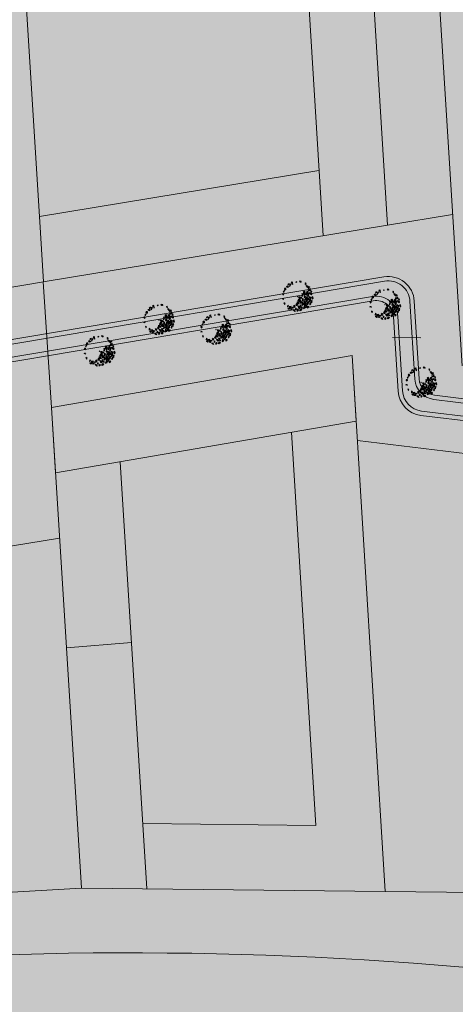
# Model space of a CAD drawing. Extents: x -97131 to -80371, y -107042 to -104503.
# Drawn here: x -81687 to -81587, y -105679 to -105453 of the extents above; entities that cross this region are included whole.
import ezdxf

# ---------------------------------------------------------------- set-up
doc = ezdxf.new("R2010")
doc.units = 0
doc.header["$MEASUREMENT"] = 0
doc.layers.add('costa', color=7, linetype='Continuous')
for name, color, linetype, lineweight in [('edificios propostos', 1, 'Continuous', 5), ('hatch', 253, 'Continuous', 5), ('ruas', 252, 'Continuous', 5)]:
    doc.layers.add(name, color=color, linetype=linetype, lineweight=lineweight)

# ---------------------------------------------------------------- blocks, each defined once
blk = doc.blocks.new('A$C05F0539F')
at = {"color": 106, "linetype": 'Continuous'}
for p, q in [((3.991190134809585, 6.944129407464061), (3.915647039437317, 6.862957180273952)), ((3.915647039437317, 6.862957180273952), (4.086878055604757, 6.805348249996314)), ((4.328615960766911, 6.852482163856621), (3.991190134809585, 6.944129407464061)), ((4.086878055604757, 6.805348249996314), (4.217819420897285, 6.763448184297886)), ((4.358833198915818, 6.768682032474317), (4.328615960766911, 6.852482163856621)), ((0.5212439543392975, 4.825797068449901), (0.2190715728793293, 4.493253727414412)), ((0.3877844858652679, 4.498487575590843), (0.5212439543392975, 4.825797068449901)), ((0.501099128916394, 5.234278788469965), (0.4532551685115322, 5.027421004371718)), ((0.4532551685115322, 5.027421004371718), (0.7252103118225932, 4.972425338142784)), ((0.654703422813327, 5.281405382265802), (0.501099128916394, 5.234278788469965)), ((0.7957172008318594, 5.244753804901848), (0.654703422813327, 5.281405382265802)), ((0.7252103118225932, 4.972425338142784), (0.7252103118225932, 4.972425338142784)), ((0.8133439230878139, 4.98028709051141), (0.7957172008318594, 5.244753804901848)), ((0.999683558329707, 5.786768194069737), (1.228830947598908, 5.77367259352468)), ((1.102925788654829, 5.496124918747228), (0.999683558329707, 5.786768194069737)), ((1.357254209724488, 5.556339793009101), (1.102925788654829, 5.496124918747228)), ((1.228830947598908, 5.77367259352468), (1.357254209724488, 5.556339793009101)), ((1.337109384287032, 6.284276573584066), (1.23890336031036, 6.142882152067614)), ((1.23890336031036, 6.142882152067614), (1.379924458393361, 6.127165967394831)), ((1.551148154496332, 6.299985438177828), (1.337109384287032, 6.284276573584066)), ((1.379924458393361, 6.127165967394831), (1.415170582840801, 6.161204280710081)), ((1.415170582840801, 6.161204280710081), (1.551148154496332, 6.299985438177828)), ((1.639281765747, 5.734400432032999), (1.949008456751471, 6.281655989470892)), ((1.714824861119268, 6.182154313559295), (1.639281765747, 5.734400432032999)), ((1.949008456751471, 6.281655989470892), (1.714824861119268, 6.182154313559295)), ((2.112685163374408, 6.724176022806205), (2.001888623504783, 6.580153697097558)), ((2.001888623504783, 6.580153697097558), (2.190746361928177, 6.543502119733603)), ((2.38212220351852, 6.65871266022441), (2.112685163374408, 6.724176022806205)), ((2.190746361928177, 6.543502119733603), (2.205854980988079, 6.598490465898067)), ((2.190746361928177, 6.543502119733603), (2.190746361928177, 6.543502119733603)), ((2.223481703244033, 6.551349231958739), (2.38212220351852, 6.65871266022441)), ((2.384640306700021, 6.336644335620804), (2.25369894139294, 6.302606022305554)), ((2.25369894139294, 6.302606022305554), (2.276361869997345, 6.195249914104352)), ((2.314133417690755, 6.190008745863452), (2.42492995756038, 6.263333860813873)), ((2.42492995756038, 6.263333860813873), (2.384640306700021, 6.336644335620804)), ((3.291157451079926, 6.760834920249181), (3.082154887233628, 6.729409870982636)), ((3.082154887233628, 6.729409870982636), (3.104817815852584, 6.640390531581943)), ((3.170288498498849, 6.65871266022441), (3.291157451079926, 6.760834920249181)), ((4.217819420897285, 6.763448184297886), (4.217819420897285, 6.763448184297886)), ((4.260627174939145, 6.718934854565305), (4.358833198915818, 6.768682032474317)), ((5.018576231785119, 4.56395825825166), (4.814609874287271, 4.425177100783912)), ((5.24772362105432, 4.43827270132897), (5.018576231785119, 4.56395825825166)), ((5.308158097352134, 6.53302710330172), (5.257796033765771, 6.354981104406761)), ((5.257796033765771, 6.354981104406761), (5.46931670079357, 6.20833819458494)), ((5.257796033765771, 6.354981104406761), (5.429027049933211, 6.218813211002271)), ((5.46931670079357, 6.20833819458494), (5.308158097352134, 6.53302710330172)), ((5.429027049933211, 6.218813211002271), (5.429027049933211, 6.218813211002271)), ((5.879767518941662, 5.527535327870282), (5.502052042123978, 5.99100539405481)), ((5.502052042123978, 5.99100539405481), (5.753862360012135, 5.875794853549451)), ((5.73119211132871, 4.548242073578876), (5.542341692984337, 4.490640463365708)), ((5.942720098420978, 4.459215414099162), (5.73119211132871, 4.548242073578876)), ((5.753862360012135, 5.875794853549451), (5.879767518941662, 5.527535327870282)), ((5.907466653909069, 4.967191489966353), (5.965383027025382, 4.773429306413163)), ((6.249928686243948, 4.804854355665157), (5.907466653909069, 4.967191489966353)), ((5.927611479346524, 5.438515988455038), (5.91250286027207, 5.36257760944136)), ((5.91250286027207, 5.36257760944136), (5.985527852462837, 5.320684863836505)), ((6.061070947835105, 5.336401048494736), (5.927611479346524, 5.438515988455038)), ((5.965383027025382, 4.773429306413163), (6.249928686243948, 4.804854355665157)), ((5.985527852462837, 5.320684863836505), (5.985527852462837, 5.320684863836505)), ((6.018263193778694, 5.263075933544314), (6.061070947835105, 5.336401048494736)), ((6.161795074978727, 5.446370420759195), (6.025817503323196, 5.695120950476849)), ((6.025817503323196, 5.695120950476849), (6.244892479880946, 5.61394872328674)), ((6.244892479880946, 5.61394872328674), (6.161795074978727, 5.446370420759195)), ((6.290218337104307, 5.229037620229064), (6.239856273517944, 4.959344377741218)), ((6.239856273517944, 4.959344377741218), (6.4765579723462, 4.79699260329653)), ((6.4765579723462, 4.79699260329653), (6.290218337104307, 5.229037620229064)), ((6.645270885317586, 4.713207112072269), (6.531956242281012, 4.645130485427217)), ((6.531956242281012, 4.645130485427217), (6.642752782150637, 4.43827270132897)), ((6.642752782150637, 4.43827270132897), (6.773694147443166, 4.566564202235895)), ((6.773694147443166, 4.566564202235895), (6.645270885317586, 4.713207112072269)), ((-3.403678419999778e-06, 4.069063142786035), (0.0151052153960336, 3.859592094639083)), ((0.193890541093424, 4.050741014143568), (-3.403678419999778e-06, 4.069063142786035)), ((0.0151052153960336, 3.859592094639083), (0.0151052153960336, 3.859592094639083)), ((0.03021383445593528, 2.977172612067079), (0.231662088772282, 2.95360931516916)), ((0.1007207234652014, 2.710092633627937), (0.03021383445593528, 2.977172612067079)), ((0.07302158849779516, 3.796749316185014), (0.3424586286419071, 3.956473186422954)), ((0.231662088772282, 2.95360931516916), (0.1007207234652014, 2.710092633627937)), ((0.3424586286419071, 3.956473186422954), (0.193890541093424, 4.050741014143568)), ((0.2190715728793293, 4.493253727414412), (0.3877844858652679, 4.498487575590843)), ((3.474978983140318, 3.451110374604468), (3.389363475056598, 3.406597044871887)), ((3.389363475056598, 3.406597044871887), (3.477497086321819, 3.356849866948323)), ((3.477497086321819, 3.356849866948323), (3.527859149893629, 3.427547077706549)), ((3.734343610558426, 2.707472049500211), (3.563112594405538, 2.380169876720174)), ((3.563112594405538, 2.380169876720174), (3.79477808685624, 2.437778806997812)), ((4.142276325539569, 2.770314827968832), (3.734343610558426, 2.707472049500211)), ((3.736861713739927, 3.283539392141392), (4.041552198381396, 2.985034364435705)), ((4.001262547521037, 3.249501078811591), (3.736861713739927, 3.283539392141392)), ((3.79477808685624, 2.437778806997812), (4.142276325539569, 2.770314827968832)), ((4.195156492292881, 2.4456259192375), (3.955936690297676, 2.348744827453629)), ((3.955936690297676, 2.348744827453629), (4.05666081745585, 2.147128211596282)), ((4.253072865409194, 3.168321531571564), (4.001262547521037, 3.249501078811591)), ((4.041552198381396, 2.985034364435705), (4.253072865409194, 3.168321531571564)), ((4.439412500636536, 2.233534286962822), (4.195156492292881, 2.4456259192375)), ((4.343724579841364, 3.081915456205024), (4.331134063948411, 3.026927110055112)), ((4.331134063948411, 3.026927110055112), (4.351278889385867, 2.977172612067079)), ((4.449484913362539, 3.100244904926512), (4.343724579841364, 3.081915456205024)), ((4.389050437064725, 2.995502060788567), (4.482220254678396, 3.037402126472443)), ((4.482220254678396, 3.037402126472443), (4.449484913362539, 3.100244904926512)), ((4.577908175473567, 4.092633759762975), (4.504883183297352, 3.390888180263573)), ((4.504883183297352, 3.390888180263573), (4.683668508994742, 3.647493142285384)), ((4.67611419945024, 2.979793196194805), (4.547690937339212, 2.511096601883764)), ((4.547690937339212, 2.511096601883764), (4.688704715343192, 2.346131563404924)), ((4.683668508994742, 3.647493142285384), (4.577908175473567, 4.092633759762975)), ((4.698777128069196, 2.825303174118744), (4.67611419945024, 2.979793196194805)), ((4.688704715343192, 2.346131563404924), (4.718921953492099, 2.35397867563006)), ((4.852381421980681, 2.678674904425861), (4.698777128069196, 2.825303174118744)), ((4.718921953492099, 2.35397867563006), (4.852381421980681, 2.678674904425861)), ((4.786910739319865, 4.139767673623282), (5.111746049398789, 3.783653715625405)), ((5.282977065551677, 3.888396559777902), (4.786910739319865, 4.139767673623282)), ((4.814609874287271, 4.425177100783912), (5.194843454301008, 4.228794333102996)), ((4.98584089045471, 2.270193184405798), (4.927924517338397, 2.060714816179825)), ((5.177216732045054, 2.424683206467307), (4.98584089045471, 2.270193184405798)), ((5.003467612710665, 3.388274916214868), (5.000949509529164, 3.257340870972257)), ((5.000949509529164, 3.257340870972257), (5.084046914431383, 3.275677639772766)), ((5.046282686816994, 3.458964806908625), (5.003467612710665, 3.388274916214868)), ((5.20240508390998, 3.477301575694582), (5.046282686816994, 3.458964806908625)), ((5.07649260488688, 3.262582039227709), (5.197361557482509, 3.291386504366528)), ((5.084046914431383, 3.275677639772766), (5.084046914431383, 3.275677639772766)), ((5.217506382905412, 2.893387120828265), (5.109227946217288, 2.589640924881678)), ((5.109227946217288, 2.589640924881678), (5.34089343866799, 2.694383769019623)), ((5.111746049398789, 3.783653715625405), (5.282977065551677, 3.888396559777902)), ((5.192325351119507, 2.233534286962822), (5.177216732045054, 2.424683206467307)), ((5.194843454301008, 4.228794333102996), (5.24772362105432, 4.43827270132897)), ((5.197361557482509, 3.291386504366528), (5.295567581459181, 3.367324883380206)), ((5.295567581459181, 3.367324883380206), (5.20240508390998, 3.477301575694582)), ((5.403846018147306, 2.943134298751829), (5.217506382905412, 2.893387120828265)), ((5.308158097352134, 4.121430904837325), (5.539823589802836, 3.715577088994905)), ((5.695945986895822, 3.885768655585707), (5.308158097352134, 4.121430904837325)), ((5.34089343866799, 2.694383769019623), (5.403846018147306, 2.943134298751829)), ((5.436588679542183, 3.252107022795826), (5.408882224495756, 3.123808201824431)), ((5.408882224495756, 3.123808201824431), (5.549903322578757, 3.042635974648874)), ((5.499533938942477, 2.351372731645824), (5.423990843570209, 2.236154871075996)), ((5.423990843570209, 2.236154871075996), (5.509606351653929, 2.301618233657791)), ((5.575077034300193, 3.241639326457516), (5.436588679542183, 3.252107022795826)), ((5.592703756556148, 2.516330450060195), (5.499533938942477, 2.351372731645824)), ((5.509606351653929, 2.301618233657791), (5.620402891523554, 2.351372731645824)), ((5.539823589802836, 3.715577088994905), (5.517160661198432, 3.794128732057288)), ((5.539823589802836, 3.715577088994905), (5.695945986895822, 3.885768655585707)), ((5.542341692984337, 4.490640463365708), (5.665728748746915, 4.270687078722403)), ((5.572558931133244, 2.715326481804368), (5.544859796165838, 2.594882093122578)), ((5.544859796165838, 2.594882093122578), (5.592703756556148, 2.516330450060195)), ((5.549903322578757, 3.042635974648874), (5.8193330426584, 3.199739260759088)), ((5.638029613779509, 2.741517682894482), (5.572558931133244, 2.715326481804368)), ((5.8193330426584, 3.199739260759088), (5.575077034300193, 3.241639326457516)), ((5.615366685160552, 2.63938810279069), (5.638029613779509, 2.741517682894482)), ((5.743789947286132, 2.448253823429695), (5.615366685160552, 2.63938810279069)), ((5.620402891523554, 2.351372731645824), (5.743789947286132, 2.448253823429695)), ((5.663210645565414, 2.869816503865877), (5.970419233388384, 2.516330450060195)), ((5.728681328211678, 2.602736525426735), (5.663210645565414, 2.869816503865877)), ((5.665728748746915, 4.270687078722403), (5.942720098420978, 4.459215414099162)), ((5.970419233388384, 2.516330450060195), (5.728681328211678, 2.602736525426735)), ((6.156758868615725, 2.301618233657791), (5.728681328211678, 2.050247119812411)), ((5.902430447560619, 3.733906537716393), (5.796670114039443, 3.537516449956456)), ((5.796670114039443, 3.537516449956456), (5.927611479346524, 3.485156007998739)), ((5.826887352188351, 4.016695380749297), (6.325471781601664, 4.359713738202117)), ((6.086251979621011, 4.079538159217918), (5.826887352188351, 4.016695380749297)), ((5.841995971262804, 3.037402126472443), (5.90494855074212, 2.796506029044394)), ((6.096324392332463, 2.995502060788567), (5.841995971262804, 3.037402126472443)), ((6.116469217769918, 3.786274299753131), (5.902430447560619, 3.733906537716393)), ((5.90494855074212, 2.796506029044394), (6.136614043192822, 2.767701563905575)), ((5.927611479346524, 3.485156007998739), (6.116469217769918, 3.786274299753131)), ((5.970419233388384, 2.516330450060195), (5.970419233388384, 2.516330450060195)), ((5.970419233388384, 2.516330450060195), (5.970419233388384, 2.516330450060195)), ((6.237338170350995, 3.312343857280212), (6.073661463713506, 3.283539392141392)), ((6.073661463713506, 3.283539392141392), (6.164313178160228, 3.236398158202064)), ((6.209639035383589, 4.000986516155535), (6.086251979621011, 4.079538159217918)), ((6.184458003583131, 2.770314827968832), (6.096324392332463, 2.995502060788567)), ((6.136614043192822, 2.767701563905575), (6.136614043192822, 2.767701563905575)), ((6.260001098955399, 2.217825422354508), (6.156758868615725, 2.301618233657791)), ((6.164313178160228, 3.236398158202064), (6.260001098955399, 3.197125996710383)), ((6.21971144809504, 2.610583637651871), (6.199559302593116, 2.498001001338707)), ((6.199559302593116, 2.498001001338707), (6.300290749815758, 2.38801698894531)), ((6.325471781601664, 4.359713738202117), (6.209639035383589, 4.000986516155535)), ((6.21971144809504, 2.610583637651871), (6.234820067169494, 2.621065974148223)), ((6.582318305852823, 2.610583637651871), (6.21971144809504, 2.610583637651871)), ((6.428714011941338, 3.291386504366528), (6.237338170350995, 3.312343857280212)), ((6.260001098955399, 3.197125996710383), (6.272591614848352, 3.149992082850076)), ((6.272591614848352, 3.149992082850076), (6.280145924392855, 3.14737149872235)), ((6.300290749815758, 2.38801698894531), (6.300290749815758, 2.38801698894531)), ((6.340580400676117, 2.35397867563006), (6.479076075513149, 2.440392071061069)), ((6.358207122932072, 3.131662634128588), (6.428714011941338, 3.291386504366528)), ((6.587354512215825, 3.244252590506221), (6.365761432476575, 3.005977077205898)), ((6.365761432476575, 3.005977077205898), (6.375833845188026, 2.749364795119618)), ((6.375833845188026, 2.749364795119618), (6.544546758159413, 2.848873791095684)), ((6.584836409034324, 4.10048819205258), (6.433750218289788, 4.03241156542208)), ((6.433750218289788, 4.03241156542208), (6.57476399630832, 3.974802635144442)), ((6.479076075513149, 2.440392071061069), (6.521883829555009, 2.568698212111485)), ((6.521883829555009, 2.568698212111485), (6.582318305852823, 2.610583637651871)), ((6.544546758159413, 2.848873791095684), (6.587354512215825, 3.244252590506221)), ((6.869382068238338, 2.505855433642864), (6.567209686778369, 2.278047616695403)), ((6.567209686778369, 2.278047616695403), (6.773694147443166, 2.296369745352422)), ((6.57476399630832, 3.974802635144442), (6.715777774326853, 3.838649381854339)), ((6.79383897286607, 4.084779327458818), (6.584836409034324, 4.10048819205258)), ((6.715777774326853, 3.838649381854339), (6.715777774326853, 3.838649381854339)), ((6.740958806112758, 3.825553781323833), (6.819020004666527, 3.938143737701466)), ((6.773694147443166, 2.296369745352422), (6.869382068238338, 2.505855433642864)), ((7.005359639893868, 3.328045401809504), (6.781241136908648, 3.262582039227709)), ((6.781241136908648, 3.262582039227709), (6.854273449163884, 2.98240646024351)), ((6.819020004666527, 3.938143737701466), (6.79383897286607, 4.084779327458818)), ((6.844201036452432, 2.898620969004696), (7.085938941629138, 3.066206591611262)), ((6.854273449163884, 2.98240646024351), (6.854273449163884, 2.98240646024351)), ((7.085938941629138, 3.066206591611262), (7.005359639893868, 3.328045401809504)), ((0.3651215572463116, 1.929795411080704), (0.4582913748745341, 1.673183128979872)), ((0.6194499783159699, 1.767450956715038), (0.3651215572463116, 1.929795411080704)), ((0.4582913748745341, 1.673183128979872), (0.6194499783159699, 1.767450956715038)), ((1.254011979384813, 1.416578166972613), (1.188541296738549, 1.008096446937998)), ((1.188541296738549, 1.008096446937998), (1.442869717808207, 1.264716049088747)), ((1.442869717808207, 1.264716049088747), (1.254011979384813, 1.416578166972613)), ((1.27667490800377, 0.7698209336376749), (1.566256773570785, 0.5446410208824091)), ((1.737487789723673, 0.6284265121212229), (1.27667490800377, 0.7698209336376749)), ((2.006924829867785, 1.110226027027238), (1.531003329058876, 1.044755344380974)), ((1.531003329058876, 1.044755344380974), (1.611582630779594, 0.8719358735979768)), ((1.566256773570785, 0.5446410208824091), (1.737487789723673, 0.6284265121212229)), ((1.611582630779594, 0.8719358735979768), (1.870947258212254, 0.798625398776494)), ((1.870947258212254, 0.798625398776494), (2.006924829867785, 1.110226027027238)), ((1.961598972644424, 0.5970014628546778), (2.150456711053266, 0.6729398418683559)), ((2.027069655290688, 0.3901436787564307), (1.961598972644424, 0.5970014628546778)), ((2.163047226960771, 0.5367792685137829), (2.125275679267361, 0.3639597977307858)), ((2.125275679267361, 0.3639597977307858), (2.125275679267361, 0.3639597977307858)), ((2.140384298341814, 0.9112153551541269), (2.326723933583708, 0.9557360049657291)), ((2.55838942603441, 0.70959873929678), (2.140384298341814, 0.9112153551541269)), ((2.150456711053266, 0.6729398418683559), (2.188228258746676, 0.5734381659567589)), ((2.188228258746676, 0.5734381659567589), (2.163047226960771, 0.5367792685137829)), ((2.326723933583708, 0.9557360049657291), (2.55838942603441, 0.70959873929678)), ((2.548317013322958, 0.2147036238457076), (2.691848894508439, 0.4268025761994068)), ((2.913441974247689, -1.272492227144539e-06), (2.548317013322958, 0.2147036238457076)), ((2.810199743922567, 1.322317659316468), (2.576016148290364, 1.217574815163971)), ((2.576016148290364, 1.217574815163971), (2.900851458354737, 1.005483182889293)), ((2.691848894508439, 0.4268025761994068), (2.913441974247689, -1.272492227144539e-06)), ((2.978912656908506, 1.152118772646645), (2.810199743922567, 1.322317659316468)), ((2.900851458354737, 1.005483182889293), (2.978912656908506, 1.152118772646645)), ((3.187915220754803, 0.6965031387517229), (3.006611791875912, 0.6441353767149849)), ((3.006611791875912, 0.6441353767149849), (3.021720410950365, 0.497507107022102)), ((3.021720410950365, 0.497507107022102), (3.278566935186973, 0.5393998526415089)), ((3.197987633466255, 1.667949280817993), (3.117415651810006, 1.537029875718872)), ((3.117415651810006, 1.537029875718872), (3.203023839829257, 1.46371208083292)), ((3.278566935186973, 0.5393998526415089), (3.187915220754803, 0.6965031387517229)), ((3.462388467247365, 1.686278729539481), (3.197987633466255, 1.667949280817993)), ((3.203023839829257, 1.46371208083292), (3.406990197312552, 1.42967376751767)), ((3.203023839829257, 1.46371208083292), (3.203023839829257, 1.46371208083292)), ((3.203023839829257, 1.46371208083292), (3.203023839829257, 1.46371208083292)), ((3.711680681954022, 2.073803096645861), (3.311302276517381, 2.06856924846943)), ((3.311302276517381, 2.06856924846943), (3.656282412019209, 1.798868685902562)), ((3.545485872149584, 0.387530414693174), (3.35662813372619, 0.1099680997722317)), ((3.35662813372619, 0.1099680997722317), (3.545485872149584, 0.09164597111521289)), ((3.406990197312552, 1.42967376751767), (3.462388467247365, 1.686278729539481)), ((3.694053959698067, 0.3037449234543601), (3.545485872149584, 0.387530414693174)), ((3.545485872149584, 0.09164597111521289), (3.694053959698067, 0.3037449234543601)), ((3.610956554795848, 1.256854296734673), (3.915647039437317, 1.023812631610781)), ((3.852694459972554, 0.6598442413232988), (3.610956554795848, 1.256854296734673)), ((3.656282412019209, 1.798868685902562), (3.903056523544365, 1.74912150799355)), ((3.903056523544365, 1.74912150799355), (3.711680681954022, 2.073803096645861)), ((3.963490999842179, 0.816954847497982), (3.852694459972554, 0.6598442413232988)), ((3.915647039437317, 1.023812631610781), (3.963490999842179, 0.816954847497982)), ((4.14983063506952, 1.408723734668456), (4.054142714274349, 1.209720382859814)), ((4.054142714274349, 1.209720382859814), (4.175011666855426, 1.225429247468128)), ((4.054142714274349, 0.3325420685432618), (4.250554762227694, 0.5734381659567589)), ((4.162421150962473, 0.1099680997722317), (4.054142714274349, 0.3325420685432618)), ((4.05666081745585, 2.147128211596282), (4.439412500636536, 2.233534286962822)), ((4.605607310440973, 2.115703162329737), (4.089396158786258, 1.940270427498035)), ((4.089396158786258, 1.940270427498035), (4.530064215083257, 1.877427649043966)), ((4.32106165123696, 1.377298685401911), (4.14983063506952, 1.408723734668456)), ((4.452003016529488, 0.4660747376910876), (4.162421150962473, 0.1099680997722317)), ((4.175011666855426, 1.225429247468128), (4.32106165123696, 1.377298685401911)), ((4.237964246334741, 0.882418210079777), (4.288326309906552, 1.107598122835043)), ((4.610643516803975, 0.874563777790172), (4.237964246334741, 0.882418210079777)), ((4.250554762227694, 0.5734381659567589), (4.452003016529488, 0.4660747376910876)), ((4.288326309906552, 1.107598122835043), (4.610643516803975, 0.874563777790172)), ((4.658487477208837, 1.686278729539481), (4.472147841966944, 1.408723734668456)), ((4.472147841966944, 1.408723734668456), (4.867490041040583, 1.620815366943134)), ((4.530064215083257, 1.877427649043966), (4.640860754952882, 1.935029259257135)), ((4.640860754952882, 1.935029259257135), (4.605607310440973, 2.115703162329737)), ((5.008503819059115, 1.869573216739809), (4.658487477208837, 1.686278729539481)), ((4.84986331879918, 0.837904880347196), (4.852381421980681, 0.6834075382066658)), ((5.277940859203227, 0.7855297982314369), (4.84986331879918, 0.837904880347196)), ((4.852381421980681, 0.6834075382066658), (5.277940859203227, 0.7855297982314369)), ((4.867490041040583, 1.620815366943134), (5.008503819059115, 1.869573216739809)), ((4.927924517338397, 2.060714816179825), (4.975768477743259, 2.079044264901313)), ((4.975768477743259, 2.079044264901313), (5.192325351119507, 2.233534286962822)), ((5.008503819059115, 1.306601474643685), (4.990877096817712, 1.01857878343435)), ((4.990877096817712, 1.01857878343435), (5.431545153114712, 1.078793657696224)), ((5.721127018681727, 1.416578166972613), (5.008503819059115, 1.306601474643685)), ((5.199879660649458, 1.869573216739809), (5.126854668473243, 1.508225410565501)), ((5.126854668473243, 1.508225410565501), (5.439099462644663, 1.7150831946783)), ((5.396291708602803, 2.131412026938051), (5.199879660649458, 1.869573216739809)), ((5.439099462644663, 1.7150831946783), (5.396291708602803, 2.131412026938051)), ((5.431545153114712, 1.078793657696224), (5.721127018681727, 1.416578166972613)), ((5.665728748746915, 1.751742092121276), (5.645583923309459, 1.578922621338279)), ((5.645583923309459, 1.578922621338279), (5.708536502788775, 1.602485918221646)), ((5.693427883714321, 1.872186480788514), (5.665728748746915, 1.751742092121276)), ((5.806742526765447, 1.932415995193878), (5.693427883714321, 1.872186480788514)), ((5.746308050467633, 1.063092113166931), (5.693427883714321, 0.80124598290422)), ((5.693427883714321, 0.80124598290422), (5.952792511132429, 0.9007403387367958)), ((5.708536502788775, 1.602485918221646), (5.869695106230211, 1.660102168578305)), ((5.728681328211678, 2.050247119812411), (5.950274407950928, 2.089519281318644)), ((6.058552844653605, 1.097130426482181), (5.746308050467633, 1.063092113166931)), ((5.995600265174289, 1.806730438271188), (5.806742526765447, 1.932415995193878)), ((5.869695106230211, 1.660102168578305), (5.995600265174289, 1.806730438271188)), ((5.950274407950928, 2.089519281318644), (6.260001098955399, 2.217825422354508)), ((5.952792511132429, 0.9007403387367958), (6.058552844653605, 1.097130426482181)), ((6.466485559620196, 1.927174826952978), (6.260001098955399, 1.681044881348498)), ((6.260001098955399, 1.681044881348498), (6.350652813387569, 1.495137130099465)), ((6.350652813387569, 1.495137130099465), (6.531956242281012, 1.756975940297707)), ((6.531956242281012, 1.756975940297707), (6.466485559620196, 1.927174826952978)), ((6.562173480415368, 2.076431000838056), (6.690596742540947, 2.110469314153306)), ((6.562173480415368, 1.97692200486199), (6.562173480415368, 2.076431000838056)), ((6.708223464796902, 1.96645430852368), (6.562173480415368, 1.97692200486199)), ((6.690596742540947, 2.110469314153306), (6.708223464796902, 1.96645430852368))]:
    blk.add_line(p, q, dxfattribs=at)

msp = doc.modelspace()

# ---------------------------------------------------------------- hatches: boundary and pattern name
at = {"layer": 'hatch'}
h = msp.add_hatch(color=252, dxfattribs=at)
h.paths.add_polyline_path([(-82455.45602333566, -105302.399012563), (-82456.99118385334, -105317.3202485099), (-82410.78288967036, -105322.0743552791), (-82406.09922445926, -105307.4770509497)])
h.paths.add_polyline_path([(-82327.96896012386, -105378.9333102898), (-82248.96133736268, -105398.5448077823), (-82251.65602873413, -105413.3311262129), (-82331.58263921636, -105393.4915149667)])
h.paths.add_polyline_path([(-82227.28339174934, -105363.2572174107), (-82159.46976099239, -105371.547696657), (-82161.29001681073, -105386.4368426619), (-82229.97735656882, -105378.0395491032)])
h.paths.add_polyline_path([(-82106.57726355134, -105378.0140095121), (-82091.7653887293, -105380.4151739931), (-82104.89634512737, -105449.7602335127), (-82119.47754143247, -105446.1408473726)])
h.paths.add_polyline_path([(-82015.6302699828, -105410.6122945675), (-82000.7530313141, -105412.5274367544), (-82008.62230423318, -105473.6576505671), (-82023.2777825405, -105470.0198259366)])
h.paths.add_polyline_path([(-81866.80217494906, -105487.3955556062), (-81871.41972157171, -105506.8552129307), (-81792.98205720074, -105525.4675433621), (-81791.72033456073, -105505.2115886805)])
h.paths.add_polyline_path([(-81768.83011497317, -105379.0070961758), (-81753.91462624146, -105380.8305724946), (-81758.439613546, -105453.4756490521), (-81773.50100088306, -105453.9944589417)])
h.paths.add_polyline_path([(-81778.17188679294, -105528.9818217076), (-81777.21517254633, -105513.6225344849), (-81698.19825347539, -105500.617016912), (-81697.29195801036, -105515.6696684696)])
h.paths.add_polyline_path([(-81651.48920682818, -105433.6502886404), (-81653.30946264653, -105448.5394346454), (-81686.09351223566, -105444.5314574925), (-81687.04770671473, -105429.3031241833)])
h.paths.add_polyline_path([(-81621.46490292517, -105437.3208761847), (-81617.44163232291, -105502.5269792059), (-81602.56419386843, -105500.0782784779), (-81606.32215333969, -105439.1721360239)])
h.paths.add_polyline_path([(-81521.62805953692, -105487.3055156542), (-81506.67003088217, -105488.4268446712), (-81503.91617705426, -105451.6916636118), (-81518.82166091011, -105449.8694104278)])
h.paths.add_polyline_path([(-81509.52897430785, -105526.5638740645), (-81510.65153375857, -105541.538316155), (-81585.40144275257, -105532.3998500051), (-81586.35563723167, -105517.1715166959)])
h.paths.add_polyline_path([(-81427.78794150852, -105506.3336735312), (-81412.88245765267, -105508.1559267151), (-81416.21369380168, -105553.0837081874), (-81431.15561986071, -105551.2569998028)])
h.paths.add_polyline_path([(-81436.58011343497, -105623.61732321), (-81421.70006437818, -105625.7788652619), (-81417.74688193917, -105573.0451757742), (-81432.65236579502, -105571.2229225902)])
h.paths.add_polyline_path([(-81568.98374706488, -105554.5558827279), (-81565.80569964387, -105605.2754859749), (-81580.96678756305, -105603.1741091496), (-81584.12918344712, -105552.7042944174)])
h.paths.add_polyline_path([(-81679.04267132103, -105557.0583667494), (-81679.98619202401, -105542.0003800762), (-81610.73157508389, -105530.0881778336), (-81609.80233328472, -105545.1486205624)])
h.paths.add_polyline_path([(-81737.83072928351, -105581.9247426805), (-81737.70341848744, -105597.105608536), (-81692.8334851173, -105589.7203964346), (-81693.73978058234, -105574.667744877)])
h.paths.add_polyline_path([(-81488.91953307994, -105652.9526372155), (-81424.52503218754, -105663.4626750962), (-81425.79771883038, -105678.4534319551), (-81490.0451154311, -105667.9674034487)])
h.paths.add_polyline_path([(-81578.7665551982, -105638.2884097916), (-81518.64007195315, -105648.1018505014), (-81519.76565430433, -105663.1166167346), (-81577.804391679, -105653.6439238819)])
h.paths.add_polyline_path([(-81661.56513379308, -105596.1287970644), (-81658.01617072005, -105652.7679767747), (-81672.97600632573, -105652.6046089393), (-81676.52103077229, -105597.3021363423)])
h.paths.add_polyline_path([(-81766.73692910689, -105586.6824590555), (-81771.21122126869, -105658.5136653695), (-81786.29686842888, -105659.4219474457), (-81781.92167798468, -105589.181740484)])
h.paths.add_polyline_path([(-81350.43170471583, -105645.1217627129), (-81368.61027834241, -105701.8564511209), (-81382.53552222243, -105696.1577741626), (-81364.21916970365, -105638.9930826818)])
h.paths.add_polyline_path([(-81295.80304744317, -105622.293009783), (-81291.23647334691, -105607.852148095), (-81345.7534338406, -105581.846653894), (-81350.5071205025, -105596.1982597853)])
h.paths.add_polyline_path([(-81489.01069319835, -105453.5139167957), (-81409.51477930047, -105463.2326004435), (-81410.63733875118, -105478.207042534), (-81490.13325264909, -105468.4883588863)])
edge = h.paths.add_edge_path()
edge.add_line((-81913.61097143493, -105362.1744010572), (-81930.43306280987, -105492.852044736))
edge.add_line((-81930.43306280987, -105492.852044736), (-81950.00039100376, -105488.208949089))
edge.add_line((-81950.00039100376, -105488.208949089), (-81933.48038744272, -105359.8779888767))
edge.add_line((-81933.48038744272, -105359.8779888767), (-81913.64406921786, -105362.4315117925))
at = {"layer": 'hatch', "true_color": 0xd9c68c}
h = msp.add_hatch(color=53, dxfattribs=at)
h.paths.add_polyline_path([(-82390.84942564121, -105309.0460154196), (-82406.09922445925, -105307.4770509497), (-82410.78288967037, -105322.0743552792), (-82421.52301784897, -105355.5474820921), (-82426.1647433177, -105370.0140752893), (-82411.57362907266, -105373.6359232887)])
h.paths.add_polyline_path([(-82420.62561814988, -105401.8477260951), (-82435.21673239487, -105398.2258780957), (-82449.80465768985, -105443.6912082311), (-82436.83182924715, -105452.3566725616)])
h.paths.add_polyline_path([(-82069.29927683534, -105342.3940334084), (-82084.22476605592, -105340.5928707087), (-82091.7653887293, -105380.4151739931), (-82104.89634512739, -105449.7602335127), (-82090.3151488223, -105453.3796196527)])
h.paths.add_polyline_path([(-81686.09351223566, -105444.5314574925), (-81687.04770671473, -105429.3031241833), (-81702.60646947646, -105427.4010051206), (-81697.29195801035, -105515.6696684696), (-81681.79586592651, -105513.1191425788), (-81682.7386757569, -105498.0725009774)])
h.paths.add_polyline_path([(-81602.56419386843, -105500.0782784779), (-81587.58120712699, -105497.6122053931), (-81591.1266096271, -105441.0298501498), (-81606.32215333967, -105439.1721360239)])
at = {"layer": 'hatch'}
h = msp.add_hatch(color=253, dxfattribs=at)
h.paths.add_polyline_path([(-81927.8654111749, -105472.9059715657), (-81930.43306280985, -105492.8520447361), (-81871.4197215717, -105506.8552129307), (-81866.80217494906, -105487.3955556062)])
h.paths.add_polyline_path([(-81783.74560370484, -105377.1836198569), (-81913.61097143493, -105362.1744010572), (-81916.16470884215, -105382.0123854974), (-81784.9907123072, -105397.1728493627)])
h.paths.add_polyline_path([(-81758.439613546, -105453.4756490521), (-81773.50100088306, -105453.9944589417), (-81777.21517254632, -105513.6225344849), (-81762.03042366853, -105511.1232530564)])
h.paths.add_polyline_path([(-81705.05072607791, -105386.8043737153), (-81753.91462624147, -105380.8305724946), (-81754.84880342345, -105395.8280450478), (-81719.27272383815, -105400.1773586913), (-81713.07796197945, -105503.0660912711), (-81698.1982534754, -105500.617016912)])
h.paths.add_polyline_path([(-81617.44163232291, -105502.526979206), (-81618.37016754592, -105487.4779881247), (-81682.73867575693, -105498.0725009774), (-81681.79586592651, -105513.1191425788)])
h.paths.add_polyline_path([(-81621.46490292519, -105437.3208761847), (-81651.48920682818, -105433.6502886404), (-81653.30946264653, -105448.5394346454), (-81620.52541305736, -105452.5474117982)])
h.paths.add_polyline_path([(-81575.98117324483, -105442.8814384603), (-81591.12660962711, -105441.0298501498), (-81586.35563723168, -105517.1715166959), (-81571.21020084938, -105519.0231050064)])
h.paths.add_polyline_path([(-81506.67003088219, -105488.4268446712), (-81521.6280595369, -105487.3055156542), (-81524.43445816373, -105524.7416208805), (-81509.52897430786, -105526.5638740645)])
h.paths.add_polyline_path([(-81737.83072928352, -105581.9247426805), (-81766.73692910689, -105586.6824590555), (-81767.69364335352, -105602.0417462783), (-81737.70341848745, -105597.105608536)])
h.paths.add_polyline_path([(-81692.8334851173, -105589.7203964346), (-81707.71319362138, -105592.1694707937), (-81704.86399112426, -105639.4918441922), (-81770.2716710723, -105643.429933338), (-81771.2112212687, -105658.5136653695), (-81688.98961237627, -105653.5632371355)])
h.paths.add_polyline_path([(-81664.17350990654, -105554.5007833597), (-81679.04267132102, -105557.0583667494), (-81676.52103077227, -105597.3021363423), (-81661.56513379308, -105596.1287970644)])
at = {"layer": 'hatch', "true_color": 0xdfdcb3}
h = msp.add_hatch(color=254, dxfattribs=at)
h.paths.add_polyline_path([(-81754.84880342345, -105395.8280450478), (-81719.27272383813, -105400.1773586913), (-81713.07796197945, -105503.0660912711), (-81762.03042366853, -105511.1232530564)])
h.paths.add_polyline_path([(-81686.09351223566, -105444.5314574925), (-81620.52541305736, -105452.5474117983), (-81618.37016754592, -105487.4779881247), (-81682.7386757569, -105498.0725009774)])
h.paths.add_polyline_path([(-81575.98117324484, -105442.8814384603), (-81518.82166091011, -105449.8694104278), (-81524.43445816371, -105524.7416208805), (-81571.2102008494, -105519.0231050064)])
h.paths.add_polyline_path([(-81336.84421686053, -105602.7156913921), (-81295.80304744314, -105622.293009783), (-81321.88463034312, -105704.7707104232), (-81364.01919257111, -105687.5278340337)])
at = {"layer": 'hatch', "true_color": 0xd9c68c}
h = msp.add_hatch(color=53, dxfattribs=at)
h.paths.add_polyline_path([(-81678.10057236323, -105572.093663279), (-81693.73978058233, -105574.667744877), (-81688.98961237626, -105653.5632371355), (-81673.05586952054, -105652.6038926083)])
h.paths.add_polyline_path([(-81781.92167798468, -105589.181740484), (-81797.10642686245, -105591.6810219125), (-81799.94059003779, -105637.181260254), (-81800.59598269095, -105647.703068661), (-81801.57907167064, -105663.4857812715), (-81800.93684138774, -105663.3149998007), (-81786.29686842876, -105659.4219474456)])
h.paths.add_polyline_path([(-81603.12514425624, -105653.3674103793), (-81577.80439167902, -105653.6439238819), (-81584.12918344712, -105552.7042944174), (-81609.52772736602, -105549.5992239633)])
h.paths.add_polyline_path([(-81519.76565430433, -105663.1166167346), (-81504.90538486779, -105665.5420100916), (-81503.77980251661, -105650.5272438584), (-81498.36535528782, -105578.300934217), (-81497.24279583708, -105563.3264921264), (-81512.14827969288, -105561.5042389424)])
h.paths.add_polyline_path([(-81510.65153375857, -105541.538316155), (-81495.74604990275, -105543.360569339), (-81489.01069319835, -105453.5139167957), (-81503.91617705424, -105451.6916636118)])
edge = h.paths.add_edge_path()
edge.add_line((-81416.25013600485, -105553.0792529868), (-81416.21369380168, -105553.0837081874))
edge.add_line((-81416.21369380168, -105553.0837081874), (-81401.344652149, -105554.9015061708))
edge.add_line((-81401.344652149, -105554.9015061708), (-81394.63159167468, -105465.3522753861))
edge.add_spline(control_points=[(-81394.63159167467, -105465.3522753861), (-81399.57386576086, -105464.6290972226), (-81404.54602148595, -105463.9535121381), (-81409.51477930047, -105463.2326004435)], knot_values=[0, 0, 0, 0, 14.73069814878167, 14.73069814878167, 14.73069814878167, 14.73069814878167], degree=3, periodic=0)
edge.add_line((-81409.51477930046, -105463.2326004434), (-81416.25013600485, -105553.0792529868))
at = {"layer": 'hatch'}
h = msp.add_hatch(color=253, dxfattribs=at)
h.paths.add_polyline_path([(-81609.80233328474, -105545.1486205624), (-81624.67303721813, -105547.7064692744), (-81619.08999430174, -105638.1921729623), (-81658.95675767964, -105637.7568107691), (-81658.01617072005, -105652.7679767747), (-81603.12514425622, -105653.3674103793)])
h.paths.add_polyline_path([(-81568.98374706486, -105554.5558827279), (-81568.0295525858, -105569.7842160371), (-81528.17632299944, -105574.656427849), (-81533.50034138987, -105645.6764571443), (-81518.64007195317, -105648.1018505014), (-81512.14827969286, -105561.5042389424)])
h.paths.add_polyline_path([(-81475.22776879325, -105470.3106120702), (-81490.1332526491, -105468.4883588863), (-81495.74604990277, -105543.360569339), (-81431.15561986071, -105551.2569998028), (-81430.03306040999, -105536.2825577123), (-81479.7180065962, -105530.2083804324)])
h.paths.add_polyline_path([(-81427.78794150855, -105506.3336735312), (-81412.88245765267, -105508.1559267151), (-81410.6373387512, -105478.207042534), (-81425.54282260705, -105476.38478935)])
h.paths.add_polyline_path([(-81421.70006437816, -105625.7788652619), (-81436.58011343497, -105623.61732321), (-81439.38530162422, -105661.0372817392), (-81424.52503218752, -105663.4626750962)])
h.paths.add_polyline_path([(-81497.24279583708, -105563.3264921264), (-81498.36535528778, -105578.3009342169), (-81433.77492524574, -105586.1973646808), (-81432.652365795, -105571.2229225902)])
h.paths.add_polyline_path([(-81336.84421686054, -105602.7156913921), (-81350.5071205025, -105596.1982597853), (-81364.21916970366, -105638.9930826818), (-81350.43170471584, -105645.1217627129)])
h.paths.add_polyline_path([(-81364.01919257111, -105687.5278340336), (-81368.61027834241, -105701.8564511209), (-81326.42258544496, -105719.1210703628), (-81321.88463034316, -105704.7707104232)])
at = {"layer": 'hatch', "true_color": 0xd9c68c}
for points in [[(-81602.56419386843, -105500.0782784779), (-81681.8916651119, -105513.1349103157), (-81681.10443054306, -105525.0605028553), (-81603.4078810806, -105511.9783645516, -0.4450828243698252), (-81596.42339926375, -105517.5198620027), (-81595.29966025979, -105535.4540174384, 0.3612279182695193), (-81591.79289110364, -105539.1743103346), (-81413.77437942974, -105560.9377634933), (-81413.18367264113, -105553.4541400205), (-81416.25013600486, -105553.0792529868), (-81495.7544446149, -105543.3595430529), (-81510.65153375857, -105541.538316155), (-81585.40144275257, -105532.3998500051), (-81587.581207127, -105497.6122053931)], [(-81594.87384026006, -105543.8348788016, -0.3612279182694481), (-81600.13399399427, -105538.2544394573), (-81601.20535315033, -105521.1562328765, 0.4450828243694003), (-81605.86167436157, -105517.4619012425), (-81680.77340293115, -105530.0751459811), (-81679.98619202401, -105542.0003800762), (-81610.73157508388, -105530.0881778336), (-81609.527727366, -105549.5992239634), (-81584.12918344712, -105552.7042944174), (-81512.14827969288, -105561.5042389424), (-81497.24279583708, -105563.3264921264), (-81417.74688193917, -105573.0451757742), (-81414.75889074408, -105573.410469281), (-81414.16818395548, -105565.9268458084)], [(-81424.71231473687, -105699.509709824), (-81423.13624538701, -105679.5425961749), (-81425.79771883033, -105678.4534319551), (-81504.90538486779, -105665.5420100916), (-81519.76565430431, -105663.1166167346), (-81577.80439167908, -105653.6439238819), (-81603.12514425622, -105653.3674103793), (-81673.05367899447, -105652.6037607203), (-81688.98961237626, -105653.5632371355), (-81786.29686842888, -105659.4219474457), (-81800.93684138774, -105663.3149998007), (-81801.4087453682, -105678.3840928475, -0.106319259930333)]]:
    msp.add_hatch(color=53, dxfattribs=at).paths.add_polyline_path(points)
at = {"layer": 'hatch'}
h = msp.add_hatch(color=64, dxfattribs=at)
h.paths.add_polyline_path([(-81779.04693229815, -105541.5515486306, -0.4829980492279131), (-81783.7033454769, -105537.3583970111), (-81783.1086102622, -105527.8103955925), (-81784.09595495606, -105527.5761103694), (-81784.70141114571, -105537.2962285243, 0.4829980492303266), (-81778.88089467227, -105542.5376680487), (-81603.24184345471, -105512.9644839698, -0.4450828243691451), (-81597.42144194068, -105517.5823985123), (-81596.89540036974, -105525.9776853767), (-81595.8930223808, -105525.9843376724), (-81596.42339926375, -105517.5198620027, 0.4450828243689749), (-81603.40788108058, -105511.9783645516)])
h.paths.add_polyline_path([(-81605.86167436156, -105517.4619012425, -0.4450828243681249), (-81601.20535315033, -105521.1562328765), (-81600.90491232541, -105525.9510761937), (-81599.90253433649, -105525.9577284895), (-81600.2073104734, -105521.0936963669, 0.4450828243681249), (-81606.02771198742, -105516.4757818244), (-81782.11007344391, -105546.1236081609, -0.4829980492303267), (-81787.93058991735, -105540.8821686365), (-81787.05798903764, -105526.8732547003), (-81788.0453337315, -105526.6389694773), (-81788.92865558616, -105540.8200001497, 0.4829980492309531), (-81781.94403581803, -105547.109727579)])
at = {"layer": 'hatch', "true_color": 0xc2a347}
h = msp.add_hatch(color=33, dxfattribs=at)
h.paths.add_polyline_path([(-81681.10443054306, -105525.0605028553), (-81681.89166511189, -105513.1349103157), (-81697.29195801035, -105515.6696684696), (-81778.17188679299, -105528.9818217076), (-81783.1086102622, -105527.8103955925), (-81783.7033454769, -105537.3583970111, 0.4829980492279133), (-81779.04693229815, -105541.5515486306)])
h.paths.add_polyline_path([(-81781.94403581803, -105547.109727579, -0.4829980492309527), (-81788.92865558616, -105540.8200001497), (-81788.04533373148, -105526.6389694772), (-81792.98205720074, -105525.467543362), (-81794.95572988859, -105557.1532904952), (-81797.10642686245, -105591.6810219125), (-81781.92167798468, -105589.181740484), (-81693.73978058236, -105574.667744877), (-81678.10057236323, -105572.0936632789), (-81679.98619202441, -105542.0003800671), (-81680.77340293105, -105530.0751459811)])
at = {"layer": 'hatch'}
for color, points in [(24, [(-81606.02771198744, -105516.4757818244, -0.4450828243691451), (-81600.2073104734, -105521.0936963669), (-81599.90253433649, -105525.9577284894), (-81596.89540036974, -105525.9776853767), (-81597.42144194068, -105517.5823985123, 0.4450828243681249), (-81603.2418434547, -105512.9644839698), (-81778.88089467227, -105542.5376680487, -0.4829980492303267), (-81784.70141114571, -105537.2962285243), (-81784.09595495606, -105527.5761103694), (-81787.05798903761, -105526.8732547003), (-81787.93058991735, -105540.8821686365, 0.4829980492303266), (-81782.11007344391, -105546.1236081609)]), (64, [(-81414.16818395547, -105565.9268458084), (-81414.08942305033, -105564.9290293453), (-81594.75248987216, -105542.842269068, -0.3612279182700965), (-81599.13595131734, -105538.1919029477), (-81599.90253433649, -105525.9577284894), (-81600.90491232542, -105525.9510761937), (-81600.13399399427, -105538.2544394573, 0.3612279182694108), (-81594.87384026004, -105543.8348788016)]), (64, [(-81591.79289110364, -105539.1743103346, -0.3612279182685466), (-81595.29966025979, -105535.4540174384), (-81595.89302238081, -105525.9843376724), (-81596.89540036974, -105525.9776853767), (-81596.29770293672, -105535.516553948, 0.3612279182687859), (-81591.91424149156, -105540.1669200683), (-81413.85314033489, -105561.9355799563), (-81413.77437942971, -105560.9377634932)]), (61, [(-82009.80344739844, -105737.5989562587), (-81969.51836103006, -105764.5081981806, -0.1999400703432236), (-81310.58364255421, -105782.9380190437), (-81298.30408582548, -105744.6139547302, 0.2067424193322732)])]:
    msp.add_hatch(color=color, dxfattribs=at).paths.add_polyline_path(points)
h = msp.add_hatch(color=24, dxfattribs=at)
edge = h.paths.add_edge_path()
edge.add_arc((-81591.30748955208, -105535.2038714), 4.999999999999162, 183.5854176448367, 263.02995629737416, ccw=False)
edge.add_line((-81596.29770293672, -105535.516553948), (-81596.89604447893, -105525.9674058064))
edge.add_spline(control_points=[(-81596.8960444789, -105525.9674058064), (-81597.86734070588, -105526.0458157124), (-81598.90839532015, -105525.9223560656), (-81599.92067428562, -105525.6682265088)], knot_values=[197.405132018314, 197.405132018314, 197.405132018314, 197.405132018314, 200.283196333513, 200.283196333513, 200.283196333513, 200.283196333513], degree=3, periodic=0)
edge.add_line((-81599.92067428563, -105525.6682265088), (-81599.13595131734, -105538.1919029477))
edge.add_arc((-81594.14573793272, -105537.8792203997), 4.999999999992657, 183.5854176448471, 263.0299562973742)
edge.add_line((-81594.75248987217, -105542.842269068), (-81338.75064155259, -105574.1394874417))
edge.add_arc((-81363.02071913093, -105772.6614341739), 199.9999999999871, 77.50185941363952, 83.0299562973529, ccw=False)
edge.add_line((-81319.73913309153, -105577.4008280345), (-81318.32632358826, -105574.439066213))
edge.add_arc((-81360.44312495764, -105769.9542191869), 199.9999999999871, 77.84342127583173, 83.02995629744132)
edge.add_line((-81336.1730473796, -105571.4322724547), (-81591.91424149154, -105540.1669200683))
h.paths.add_polyline_path([(-81318.32632358826, -105574.439066213), (-81319.73913309153, -105577.4008280346, -0.08928782159781266), (-81254.36449144482, -105604.7512671647), (-81253.3148352003, -105601.0651149391, 0.08850371278018325)])
h.paths.add_polyline_path([(-81253.3148352003, -105601.0651149391), (-81254.36449144482, -105604.7512671647, -0.01416029615831509), (-81245.03380667637, -105611.1712224288), (-81174.16489621616, -105663.5257994523), (-81172.77748855286, -105660.0751371022), (-81242.4562125035, -105608.4640074417, 0.0164291334999703)])
h.paths.add_polyline_path([(-81172.77748855286, -105660.0751371022), (-81174.16489621613, -105663.5257994522), (-81121.32172065417, -105702.5638217268), (-81118.13505133508, -105700.5488678527)])
h.paths.add_polyline_path([(-81118.13505133509, -105700.5488678528), (-81121.32172065419, -105702.5638217268), (-80747.63251028699, -105978.6276192362), (-80745.83808640469, -105976.3097578319)])
at = {"layer": 'hatch', "true_color": 0xdfdcb3}
h = msp.add_hatch(color=254, dxfattribs=at)
h.paths.add_polyline_path([(-81497.01204959369, -105651.6318310297), (-81488.91953307993, -105652.9526372155), (-81439.38530162419, -105661.0372817392), (-81433.77492524574, -105586.1973646808), (-81497.0120495937, -105578.4663810843)])
h.paths.add_polyline_path([(-81497.01204959369, -105578.4663810843), (-81498.36535528782, -105578.300934217), (-81503.77980251661, -105650.5272438584), (-81497.0120495937, -105651.6318310297)])
h.paths.add_polyline_path([(-81528.17632299947, -105574.656427849), (-81568.0295525858, -105569.7842160371), (-81565.80569964387, -105605.2754859749), (-81563.58184670193, -105640.7667559127), (-81533.50034138987, -105645.6764571443)])
h.paths.add_polyline_path([(-81658.95675767964, -105637.7568107691), (-81619.08999430177, -105638.1921729623), (-81624.67303721809, -105547.7064692744), (-81664.17350990653, -105554.5007833597)])
h.paths.add_polyline_path([(-81707.71319362138, -105592.1694707937), (-81737.70341848744, -105597.105608536), (-81767.69364335349, -105602.0417462783), (-81770.2716710723, -105643.429933338), (-81704.86399112426, -105639.4918441922)])

# ---------------------------------------------------------------- linework, layer by layer
at = {"layer": 'costa', "lineweight": 5}
msp.add_arc((-81662.17396810035, -106564.7015280166, -20), 897.1872263276914, 66.07331235866572, 112.7969135208661, dxfattribs=at)
at = {"layer": 'edificios propostos', "lineweight": 5}
for p, q in [((-81617.44163232291, -105502.5269792059), (-81621.46490292517, -105437.3208761847)), ((-81602.56419386843, -105500.0782784779), (-81606.32215333969, -105439.1721360239)), ((-81591.1266096271, -105441.0298501498), (-81585.40144275257, -105532.3998500051)), ((-81682.7386757569, -105498.0725009774), (-81618.37016754592, -105487.4779881247)), ((-81682.7386757569, -105498.0725009774), (-81681.79586592651, -105513.1191425787)), ((-81681.89166511189, -105513.1349103157), (-81602.56419386841, -105500.0782784779)), ((-81679.98619202401, -105542.0003800762), (-81610.73157508389, -105530.0881778336)), ((-81610.73157508389, -105530.0881778336), (-81603.12514425624, -105653.3674103793)), ((-81673.05586952055, -105652.6038926083), (-81679.98619202402, -105542.0003800762)), ((-81679.04267132103, -105557.0583667494), (-81609.80233328472, -105545.1486205624)), ((-81624.6730372181, -105547.7064692744), (-81619.08999430176, -105638.1921729624)), ((-81658.01617072005, -105652.7679767747), (-81664.17350990653, -105554.5007833596)), ((-81661.56513379309, -105596.1287970644), (-81676.52103077229, -105597.3021363423)), ((-81658.95675767963, -105637.7568107691), (-81619.08999430176, -105638.1921729623)), ((-81672.97600632573, -105652.6046089393), (-81603.12514425624, -105653.3674103793))]:
    msp.add_line(p, q, dxfattribs=at)
at = {"layer": 'hatch'}
for p, q in [((-81679.98619202401, -105542.0003800762), (-81681.89166511189, -105513.1349103157)), ((-81601.45540630848, -105525.9474228326), (-81594.91616994355, -105525.9908205675))]:
    msp.add_line(p, q, dxfattribs=at)
at = {"layer": 'hatch', "flags": 128}
msp.add_lwpolyline([(-81679.04267132103, -105557.0583667494), (-81679.98619202401, -105542.0003800762), (-81610.73157508389, -105530.0881778336), (-81609.80233328472, -105545.1486205624), (-81679.04267132103, -105557.0583667494)], dxfattribs=at)
at = {"layer": 'ruas', "lineweight": 5}
for p, q in [((-81686.09351223566, -105444.5314574925), (-81682.7386757569, -105498.0725009774)), ((-81602.56419386843, -105500.0782784779), (-81587.58120712699, -105497.6122053931)), ((-81603.4078810806, -105511.9783645516), (-81779.04693229815, -105541.5515486306)), ((-81603.24184345471, -105512.9644839698), (-81778.88089467227, -105542.5376680487)), ((-81697.29195801035, -105515.6696684696), (-81681.79586592651, -105513.1191425788)), ((-81606.02771198744, -105516.4757818244), (-81782.11007344391, -105546.1236081609)), ((-81605.86167436156, -105517.4619012425), (-81781.94403581803, -105547.109727579)), ((-81596.29770293672, -105535.516553948), (-81597.42144194068, -105517.5823985123)), ((-81595.29966025979, -105535.4540174384), (-81596.42339926375, -105517.5198620027)), ((-81600.13399399427, -105538.2544394573), (-81601.20535315033, -105521.1562328765)), ((-81599.13595131734, -105538.1919029477), (-81600.2073104734, -105521.0936963669)), ((-81591.79289110364, -105539.1743103346), (-81336.05169699178, -105570.439662721)), ((-81591.91424149154, -105540.1669200683), (-81336.17304737968, -105571.4322724547)), ((-81594.87384026006, -105543.8348788016), (-81338.87199194047, -105575.1320971754)), ((-81594.75248987216, -105542.842269068), (-81338.75064155257, -105574.1394874417)), ((-81693.79609182858, -105574.6770132326), (-81678.10057236324, -105572.093663279)), ((-81688.98961237626, -105653.5632371355), (-81673.05586952054, -105652.6038926083)), ((-81603.12514425622, -105653.3674103793), (-81577.804391679, -105653.6439238819))]:
    msp.add_line(p, q, dxfattribs=at)
msp.add_lwpolyline([(-81584.12918344712, -105552.7042944174), (-81609.52772736602, -105549.5992239633)], dxfattribs=at)
for centre, radius, start, end in [((-81602.41165532531, -105517.8950810604), 6, 3.585417644848353, 99.55751756190182), ((-81602.41165532531, -105517.8950810604), 5, 3.585417644848353, 99.55751756190182), ((-81605.19752385803, -105521.406378915), 5, 3.585417644848353, 99.55751756190182), ((-81605.19752385803, -105521.406378915), 4, 3.585417644848353, 99.55751756190182), ((-81591.30748955208, -105535.2038714), 5, 183.5854176448744, 263.029956297462), ((-81591.30748955208, -105535.2038714), 4, 183.5854176448744, 263.029956297462), ((-81594.1457379327, -105537.8792203997), 6, 183.5854176447573, 263.029956297462), ((-81594.1457379327, -105537.8792203997), 5, 183.5854176447573, 263.029956297462)]:
    msp.add_arc(centre, radius, start, end, dxfattribs=at)

# ---------------------------------------------------------------- block references
for p in [(-81626.79719431956, -105519.9026009534), (-81606.61613957815, -105521.752234628), (-81658.69171046425, -105525.2692196374), (-81645.54625930183, -105527.4887851737), (-81672.39260812463, -105532.4827996196), (-81598.28452020156, -105539.693700817)]:
    msp.add_blockref('A$C05F0539F', p)

doc.saveas('drawing.dxf')
